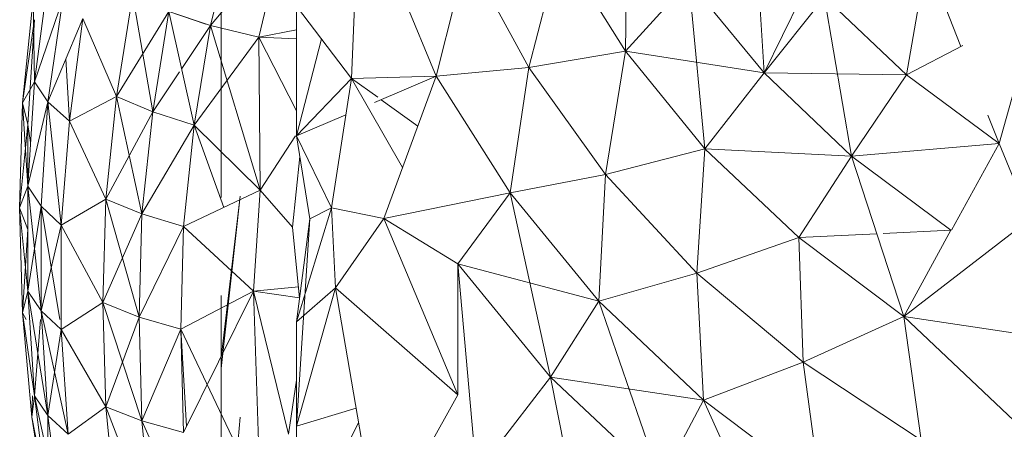
# Model space of a CAD drawing. Units: inches. Extents: x 10 to 6730, y 3 to 4755.
# Drawn here: x 1030 to 1047, y 1816 to 1823 of the extents above; entities that cross this region are included whole.
import ezdxf

# ---------------------------------------------------------------- set-up
doc = ezdxf.new("R2010")
doc.units = ezdxf.units.IN
doc.header["$MEASUREMENT"] = 0

# ---------------------------------------------------------------- blocks, each defined once
blk = doc.blocks.new('1_DWG-537533-Level 1')
at = {"lineweight": 9}
for p, q in [((-32008.7881, -92.5198), (-32008.7741, -92.1938)), ((-32008.7741, -92.1938), (-32008.6416, -92.5161)), ((-32008.7741, -92.1938), (-32008.6416, -92.5161)), ((-32008.3137, -92.4728), (-32008.3114, -92.1817)), ((-32008.0742, -92.5099), (-32008.0904, -92.2319)), ((-32009.0323, -92.4283), (-32008.9904, -92.2599)), ((-32008.909, -92.2815), (-32009.0323, -92.4283)), ((-32008.909, -92.2815), (-32009.0323, -92.4283)), ((-32008.909, -92.2815), (-32008.9485, -92.4483)), ((-32008.909, -92.2815), (-32008.9485, -92.4483)), ((-32008.4811, -92.5006), (-32008.4276, -92.2917)), ((-32008.4811, -92.5006), (-32008.4276, -92.2917)), ((-32008.3137, -92.4728), (-32008.4276, -92.2917)), ((-32008.3137, -92.4728), (-32008.4276, -92.2917)), ((-32008.6416, -92.5161), (-32008.5881, -92.3033)), ((-32008.6416, -92.5161), (-32008.5881, -92.3033)), ((-32008.4811, -92.5006), (-32008.5881, -92.3033)), ((-32008.4811, -92.5006), (-32008.5881, -92.3033)), ((-32007.7928, -92.3131), (-32007.8277, -92.5133)), ((-32007.7928, -92.3131), (-32007.7333, -92.4646)), ((-32009.3369, -92.5256), (-32009.3136, -92.3465)), ((-32009.3369, -92.5256), (-32009.3136, -92.3465)), ((-32008.3137, -92.4728), (-32008.2044, -92.3517)), ((-32008.3137, -92.4728), (-32008.2044, -92.3517)), ((-32008.0742, -92.5099), (-32008.2044, -92.3517)), ((-32008.0742, -92.5099), (-32008.2044, -92.3517)), ((-32008.1765, -92.6415), (-32008.2044, -92.3517)), ((-32009.195, -92.5508), (-32009.1671, -92.3759)), ((-32009.195, -92.5508), (-32009.1671, -92.3759)), ((-32009.1322, -92.5777), (-32009.1671, -92.3759)), ((-32008.0742, -92.5099), (-32008.0077, -92.3747)), ((-32008.0742, -92.5099), (-32007.9695, -92.3791)), ((-32008.0742, -92.5099), (-32007.9695, -92.3791)), ((-32007.8277, -92.5133), (-32007.9695, -92.3791)), ((-32007.8277, -92.5133), (-32007.9695, -92.3791)), ((-32007.923, -92.6542), (-32007.9695, -92.3791)), ((-32009.3578, -92.5623), (-32009.3392, -92.3817)), ((-32009.3369, -92.5256), (-32009.3392, -92.3817)), ((-32009.3369, -92.5256), (-32009.288, -92.382)), ((-32009.3369, -92.5256), (-32009.288, -92.382)), ((-32009.3136, -92.5605), (-32009.288, -92.382)), ((-32009.3136, -92.5605), (-32009.288, -92.382)), ((-32008.8834, -92.3945), (-32008.7881, -92.5198)), ((-32008.8834, -92.3945), (-32008.8834, -92.6192)), ((-32008.8834, -92.3945), (-32008.8834, -92.6192)), ((-32009.195, -92.5508), (-32009.1043, -92.404)), ((-32009.1322, -92.5777), (-32009.1043, -92.404)), ((-32009.0602, -92.6007), (-32009.1043, -92.404)), ((-32009.04, -92.4257), (-32009.1043, -92.404)), ((-32009.0323, -92.4283), (-32009.1043, -92.404)), ((-32009.0136, -92.3988), (-32009.0136, -92.5576)), ((-32009.3578, -92.5623), (-32009.3384, -92.4292)), ((-32009.3485, -92.5998), (-32009.3369, -92.4185)), ((-32009.3136, -92.5605), (-32009.2532, -92.416)), ((-32009.2764, -92.5938), (-32009.2532, -92.416)), ((-32009.2764, -92.5938), (-32009.2532, -92.416)), ((-32009.195, -92.5508), (-32009.2532, -92.416)), ((-32009.0821, -92.5028), (-32009.0323, -92.4283)), ((-32009.0602, -92.6007), (-32009.0323, -92.4283)), ((-32008.9485, -92.4483), (-32009.0323, -92.4283)), ((-32008.9485, -92.4483), (-32009.0323, -92.4283)), ((-32008.9462, -92.7132), (-32009.0323, -92.4283)), ((-32008.9485, -92.4483), (-32009.0602, -92.6007)), ((-32008.9485, -92.4483), (-32008.8834, -92.4359)), ((-32008.9485, -92.4483), (-32008.8834, -92.5761)), ((-32008.9485, -92.4483), (-32008.9462, -92.7132)), ((-32008.9485, -92.4483), (-32008.9462, -92.7132)), ((-32008.9485, -92.4483), (-32008.8834, -92.5761)), ((-32008.9485, -92.4483), (-32008.8834, -92.4514)), ((-32007.6672, -92.6326), (-32007.6137, -92.4403)), ((-32008.8834, -92.6192), (-32008.8403, -92.4512)), ((-32007.8277, -92.5133), (-32007.7302, -92.463)), ((-32008.3137, -92.4728), (-32008.4811, -92.5006)), ((-32008.3137, -92.4728), (-32008.4811, -92.5006)), ((-32008.3486, -92.6861), (-32008.3137, -92.4728)), ((-32008.3486, -92.6861), (-32008.3137, -92.4728)), ((-32008.1765, -92.6415), (-32008.3137, -92.4728)), ((-32008.1765, -92.6415), (-32008.3137, -92.4728)), ((-32008.0742, -92.5099), (-32008.3137, -92.4728)), ((-32009.2764, -92.5938), (-32009.2824, -92.4858)), ((-32008.4811, -92.5006), (-32008.6416, -92.5161)), ((-32008.4811, -92.5006), (-32008.6416, -92.5161)), ((-32008.5137, -92.7177), (-32008.4811, -92.5006)), ((-32008.5137, -92.7177), (-32008.4811, -92.5006)), ((-32008.3486, -92.6861), (-32008.4811, -92.5006)), ((-32008.3486, -92.6861), (-32008.4811, -92.5006)), ((-32009.1322, -92.5777), (-32009.0859, -92.5084)), ((-32008.7881, -92.5198), (-32008.6416, -92.5161)), ((-32008.7881, -92.5198), (-32008.6416, -92.5161)), ((-32008.7483, -92.5616), (-32008.6416, -92.5161)), ((-32008.6416, -92.5161), (-32008.7323, -92.7622)), ((-32008.5137, -92.7177), (-32008.6416, -92.5161)), ((-32008.5137, -92.7177), (-32008.6416, -92.5161)), ((-32008.1765, -92.6415), (-32008.0742, -92.5099)), ((-32008.1765, -92.6415), (-32008.0742, -92.5099)), ((-32007.8277, -92.5133), (-32008.0742, -92.5099)), ((-32007.923, -92.6542), (-32008.0742, -92.5099)), ((-32007.923, -92.6542), (-32008.0742, -92.5099)), ((-32007.8277, -92.5133), (-32007.923, -92.6542)), ((-32007.8277, -92.5133), (-32007.923, -92.6542)), ((-32007.8277, -92.5133), (-32007.6672, -92.6326)), ((-32007.8277, -92.5133), (-32007.6672, -92.6326)), ((-32009.3369, -92.5256), (-32009.3578, -92.5623)), ((-32009.3485, -92.7064), (-32009.3369, -92.5256)), ((-32009.3485, -92.7064), (-32009.3369, -92.5256)), ((-32009.3136, -92.5605), (-32009.3369, -92.5256)), ((-32009.3136, -92.5605), (-32009.3369, -92.5256)), ((-32008.7881, -92.5198), (-32008.8834, -92.6192)), ((-32008.7881, -92.5198), (-32008.8834, -92.6192)), ((-32008.823, -92.7438), (-32008.7881, -92.5198)), ((-32008.823, -92.7438), (-32008.7881, -92.5198)), ((-32008.7881, -92.5198), (-32008.6998, -92.674)), ((-32008.7881, -92.5198), (-32008.7427, -92.5525)), ((-32009.195, -92.5508), (-32009.2764, -92.5938)), ((-32009.2136, -92.7285), (-32009.195, -92.5508)), ((-32009.2136, -92.7285), (-32009.195, -92.5508)), ((-32009.1508, -92.7543), (-32009.195, -92.5508)), ((-32009.1322, -92.5777), (-32009.195, -92.5508)), ((-32009.1322, -92.5777), (-32009.195, -92.5508)), ((-32009.3625, -92.7439), (-32009.3578, -92.5623)), ((-32009.3485, -92.7064), (-32009.3578, -92.5623)), ((-32009.3578, -92.5623), (-32009.3485, -92.5998)), ((-32009.3485, -92.7064), (-32009.3136, -92.5605)), ((-32009.3485, -92.7064), (-32009.3136, -92.5605)), ((-32009.3253, -92.7409), (-32009.3136, -92.5605)), ((-32009.2904, -92.7737), (-32009.3136, -92.5605)), ((-32009.2764, -92.5938), (-32009.3136, -92.5605)), ((-32009.2764, -92.5938), (-32009.3136, -92.5605)), ((-32009.0136, -92.5576), (-32009.0136, -92.7261)), ((-32008.7369, -92.5567), (-32008.6734, -92.6025)), ((-32009.2136, -92.7285), (-32009.1322, -92.5777)), ((-32009.1508, -92.7543), (-32009.1322, -92.5777)), ((-32009.0602, -92.6007), (-32009.1322, -92.5777)), ((-32009.0602, -92.6007), (-32009.1322, -92.5777)), ((-32008.8834, -92.6192), (-32008.7979, -92.5827)), ((-32007.6866, -92.5832), (-32007.6672, -92.6326)), ((-32009.3625, -92.7439), (-32009.3485, -92.5998)), ((-32009.3485, -92.7064), (-32009.3485, -92.5998)), ((-32009.3485, -92.7064), (-32009.3485, -92.5998)), ((-32009.3436, -92.6306), (-32009.3485, -92.5998)), ((-32009.2904, -92.7737), (-32009.2764, -92.5938)), ((-32009.2904, -92.7737), (-32009.2764, -92.5938)), ((-32009.2136, -92.7285), (-32009.2764, -92.5938)), ((-32009.1508, -92.7543), (-32009.0602, -92.6007)), ((-32009.1508, -92.7543), (-32009.0602, -92.6007)), ((-32009.0788, -92.7762), (-32009.0602, -92.6007)), ((-32008.9462, -92.7132), (-32009.0602, -92.6007)), ((-32008.9462, -92.7132), (-32009.0602, -92.6007)), ((-32009.0094, -92.7433), (-32009.0602, -92.6007)), ((-32008.9462, -92.7132), (-32008.8849, -92.6192)), ((-32008.9462, -92.7132), (-32008.8849, -92.6192)), ((-32008.823, -92.7438), (-32008.8834, -92.6192)), ((-32008.823, -92.7438), (-32008.8834, -92.6192)), ((-32008.823, -92.7438), (-32008.8834, -92.6192)), ((-32008.8834, -92.6192), (-32008.8602, -92.763)), ((-32007.6672, -92.6326), (-32007.923, -92.6542)), ((-32007.6672, -92.6326), (-32007.923, -92.6542)), ((-32007.6672, -92.6326), (-32007.7498, -92.7824)), ((-32007.6672, -92.6326), (-32007.6137, -92.7631)), ((-32008.1765, -92.6415), (-32008.3486, -92.6861)), ((-32008.1765, -92.6415), (-32008.3486, -92.6861)), ((-32008.1904, -92.8571), (-32008.1765, -92.6415)), ((-32008.1904, -92.8571), (-32008.1765, -92.6415)), ((-32008.0137, -92.7953), (-32008.1765, -92.6415)), ((-32007.923, -92.6542), (-32008.1765, -92.6415)), ((-32008.0137, -92.7953), (-32008.1765, -92.6415)), ((-32007.923, -92.6542), (-32008.1765, -92.6415)), ((-32008.8776, -92.655), (-32008.8904, -92.7775)), ((-32008.0137, -92.7953), (-32007.923, -92.6542)), ((-32008.0137, -92.7953), (-32007.923, -92.6542)), ((-32007.7509, -92.7824), (-32007.923, -92.6542)), ((-32007.8323, -92.932), (-32007.923, -92.6542)), ((-32008.3486, -92.6861), (-32008.5137, -92.7177)), ((-32008.3486, -92.6861), (-32008.5137, -92.7177)), ((-32008.3602, -92.9055), (-32008.3486, -92.6861)), ((-32008.3602, -92.9055), (-32008.3486, -92.6861)), ((-32008.1904, -92.8571), (-32008.3486, -92.6861)), ((-32008.1904, -92.8571), (-32008.3486, -92.6861)), ((-32009.3485, -92.7064), (-32009.3625, -92.7439)), ((-32009.3485, -92.888), (-32009.3485, -92.7064)), ((-32009.3485, -92.888), (-32009.3485, -92.7064)), ((-32009.3253, -92.9222), (-32009.3485, -92.7064)), ((-32009.3253, -92.7409), (-32009.3485, -92.7064)), ((-32009.3253, -92.7409), (-32009.3485, -92.7064)), ((-32008.9462, -92.7132), (-32009.0788, -92.7762)), ((-32008.9462, -92.7132), (-32008.9578, -92.888)), ((-32008.9462, -92.7132), (-32008.9578, -92.888)), ((-32008.9462, -92.7132), (-32008.8904, -92.7775)), ((-32008.5137, -92.7177), (-32008.7323, -92.7622)), ((-32008.6044, -92.8405), (-32008.5137, -92.7177)), ((-32008.6044, -92.8405), (-32008.5137, -92.7177)), ((-32008.3602, -92.9055), (-32008.5137, -92.7177)), ((-32008.4439, -93.0368), (-32008.5137, -92.7177)), ((-32008.3602, -92.9055), (-32008.5137, -92.7177)), ((-32009.2136, -92.7285), (-32009.2904, -92.7737)), ((-32009.2183, -92.9079), (-32009.2136, -92.7285)), ((-32009.2183, -92.9079), (-32009.2136, -92.7285)), ((-32009.1555, -92.9329), (-32009.2136, -92.7285)), ((-32009.1509, -92.7543), (-32009.2136, -92.7285)), ((-32009.1509, -92.7543), (-32009.2136, -92.7285)), ((-32009.0136, -93.0034), (-32008.9811, -92.7234)), ((-32008.9811, -92.7234), (-32009.0136, -93.0218)), ((-32009.3578, -92.9256), (-32009.3625, -92.7439)), ((-32009.3485, -92.888), (-32009.3625, -92.7439)), ((-32009.3625, -92.7439), (-32009.3485, -92.7814)), ((-32009.3485, -92.888), (-32009.3253, -92.7409)), ((-32009.2932, -92.9373), (-32009.3253, -92.7409)), ((-32009.3253, -92.9222), (-32009.3253, -92.7409)), ((-32009.2904, -92.7737), (-32009.3253, -92.7409)), ((-32009.2904, -92.7737), (-32009.3253, -92.7409)), ((-32009.2183, -92.9079), (-32009.1509, -92.7544)), ((-32009.1555, -92.9329), (-32009.1508, -92.7543)), ((-32009.0788, -92.7762), (-32009.1508, -92.7543)), ((-32009.0788, -92.7762), (-32009.1508, -92.7543)), ((-32008.8834, -92.9408), (-32008.823, -92.7438)), ((-32008.8834, -92.9408), (-32008.823, -92.7438)), ((-32008.823, -92.7438), (-32008.8602, -92.763)), ((-32008.823, -92.7438), (-32008.7323, -92.7622)), ((-32008.823, -92.7438), (-32008.816, -92.8824)), ((-32008.8834, -93.1217), (-32008.8602, -92.763)), ((-32008.8834, -92.9408), (-32008.8602, -92.763)), ((-32008.8834, -92.9408), (-32008.8602, -92.763)), ((-32008.816, -92.8824), (-32008.7323, -92.7622)), ((-32008.6044, -93.0672), (-32008.7323, -92.7622)), ((-32008.6044, -92.8405), (-32008.7323, -92.7622)), ((-32007.8323, -92.932), (-32007.6137, -92.7631)), ((-32009.3578, -92.9256), (-32009.3485, -92.7814)), ((-32009.3253, -92.9222), (-32009.2904, -92.7737)), ((-32009.2904, -92.9545), (-32009.2904, -92.7737)), ((-32009.2183, -92.9079), (-32009.2904, -92.7737)), ((-32009.2904, -92.9545), (-32009.2904, -92.7737)), ((-32009.1555, -92.9329), (-32009.0788, -92.7762)), ((-32009.1555, -92.9329), (-32009.0788, -92.7762)), ((-32009.0834, -92.9538), (-32009.0788, -92.7762)), ((-32008.9578, -92.888), (-32009.0788, -92.7762)), ((-32008.9578, -92.888), (-32009.0788, -92.7762)), ((-32008.8781, -92.9003), (-32008.8904, -92.7775)), ((-32007.8791, -92.7887), (-32008.0137, -92.7953)), ((-32007.7509, -92.7824), (-32007.8678, -92.7881)), ((-32007.7509, -92.7824), (-32007.8323, -92.932)), ((-32008.0137, -92.7953), (-32008.1904, -92.8571)), ((-32008.0137, -92.7953), (-32008.1904, -92.8571)), ((-32007.8323, -92.932), (-32008.0137, -92.7953)), ((-32008.0067, -93.0111), (-32008.0137, -92.7953)), ((-32008.0067, -93.0111), (-32008.0137, -92.7953)), ((-32007.8323, -92.932), (-32008.0137, -92.7953)), ((-32008.6044, -93.0672), (-32008.6044, -92.8405)), ((-32008.6044, -92.8405), (-32008.5718, -93.2028)), ((-32008.4439, -93.0368), (-32008.6044, -92.8405)), ((-32008.4439, -93.0368), (-32008.6044, -92.8405)), ((-32008.3602, -92.9055), (-32008.6044, -92.8405)), ((-32008.6044, -93.0672), (-32008.6044, -92.8405)), ((-32008.1904, -92.8571), (-32008.3602, -92.9055)), ((-32008.1904, -92.8571), (-32008.3602, -92.9055)), ((-32008.0067, -93.0111), (-32008.1904, -92.8571)), ((-32008.0067, -93.0111), (-32008.1904, -92.8571)), ((-32008.1788, -93.0766), (-32008.1904, -92.8571)), ((-32008.1788, -93.0766), (-32008.1904, -92.8571)), ((-32009.3485, -92.888), (-32009.3578, -92.9256)), ((-32009.3369, -93.0694), (-32009.3485, -92.888)), ((-32009.3369, -93.0694), (-32009.3485, -92.888)), ((-32009.3136, -93.1034), (-32009.3485, -92.888)), ((-32009.3253, -92.9222), (-32009.3485, -92.888)), ((-32009.3253, -92.9222), (-32009.3485, -92.888)), ((-32008.9578, -92.888), (-32009.0834, -92.9538)), ((-32008.9578, -92.888), (-32009.0788, -93.1324)), ((-32008.9578, -92.888), (-32008.8801, -92.8807)), ((-32008.8974, -93.1357), (-32008.9578, -92.888)), ((-32008.9578, -92.888), (-32008.8782, -92.8998)), ((-32008.8974, -93.1357), (-32008.9578, -92.888)), ((-32008.9578, -92.888), (-32008.9462, -93.2418)), ((-32008.8834, -93.1217), (-32008.816, -92.8824)), ((-32008.8834, -92.9408), (-32008.816, -92.8824)), ((-32008.7416, -93.3163), (-32008.816, -92.8824)), ((-32008.6044, -93.0672), (-32008.816, -92.8824)), ((-32009.2183, -92.9079), (-32009.2904, -92.9545)), ((-32009.2136, -93.0881), (-32009.2183, -92.9079)), ((-32009.2136, -93.0881), (-32009.2183, -92.9079)), ((-32009.1509, -93.1123), (-32009.2183, -92.9079)), ((-32009.1555, -92.9329), (-32009.2183, -92.9079)), ((-32009.1555, -92.9329), (-32009.2183, -92.9079)), ((-32009.0136, -92.8957), (-32009.0136, -93.058)), ((-32008.4439, -93.0368), (-32008.3602, -92.9055)), ((-32008.4439, -93.0368), (-32008.3602, -92.9055)), ((-32008.2532, -93.2158), (-32008.3602, -92.9055)), ((-32008.1788, -93.0766), (-32008.3602, -92.9055)), ((-32008.1788, -93.0766), (-32008.3602, -92.9055)), ((-32009.3415, -93.1063), (-32009.3578, -92.9256)), ((-32009.3369, -93.0694), (-32009.3578, -92.9256)), ((-32009.3578, -92.9256), (-32009.3511, -92.9373)), ((-32009.2787, -93.1354), (-32009.3253, -92.9222)), ((-32009.3136, -93.1034), (-32009.3253, -92.9222)), ((-32009.2904, -92.9545), (-32009.3253, -92.9222)), ((-32009.2904, -92.9545), (-32009.3253, -92.9222)), ((-32009.3369, -93.0694), (-32009.3265, -92.9373)), ((-32009.2136, -93.0881), (-32009.1555, -92.9329)), ((-32009.0834, -92.9538), (-32009.1555, -92.9329)), ((-32009.1508, -93.1124), (-32009.1555, -92.9329)), ((-32009.0834, -92.9538), (-32009.1555, -92.9329)), ((-32008.8834, -93.1217), (-32008.8834, -92.9408)), ((-32008.8834, -93.1217), (-32008.8834, -92.9408)), ((-32008.8834, -93.1217), (-32008.8834, -92.9408)), ((-32007.8323, -92.932), (-32008.0067, -93.0111)), ((-32007.8323, -92.932), (-32008.0067, -93.0111)), ((-32007.8021, -93.1459), (-32007.8323, -92.932)), ((-32007.8269, -92.9373), (-32007.8323, -92.932)), ((-32007.8021, -93.1459), (-32007.8323, -92.932)), ((-32007.8323, -92.932), (-32007.6137, -93.1387)), ((-32007.8323, -92.932), (-32007.6137, -92.9647)), ((-32009.3136, -93.1034), (-32009.2904, -92.9545)), ((-32009.2136, -93.0881), (-32009.2904, -92.9545)), ((-32009.2787, -93.1354), (-32009.2904, -92.9545)), ((-32009.1508, -93.1124), (-32009.0834, -92.9538)), ((-32009.1508, -93.1124), (-32009.0834, -92.9538)), ((-32009.0788, -93.1324), (-32009.0834, -92.9538)), ((-32009.0788, -93.1324), (-32009.0834, -92.9538)), ((-32008.9462, -93.2418), (-32009.0834, -92.9538)), ((-32009.0736, -93.1219), (-32009.0834, -92.9538)), ((-32009.0136, -93.0034), (-32009.0136, -93.0218)), ((-32008.0067, -93.0111), (-32008.1788, -93.0766)), ((-32008.0067, -93.0111), (-32008.1788, -93.0766)), ((-32007.8021, -93.1459), (-32008.0067, -93.0111)), ((-32007.9765, -93.2288), (-32008.0067, -93.0111)), ((-32007.8021, -93.1459), (-32008.0067, -93.0111)), ((-32007.9765, -93.2288), (-32008.0067, -93.0111)), ((-32008.8974, -93.1357), (-32008.8834, -93.0418)), ((-32008.4439, -93.0368), (-32008.5718, -93.2028)), ((-32008.2532, -93.2158), (-32008.4439, -93.0368)), ((-32008.1788, -93.0766), (-32008.4439, -93.0368)), ((-32008.2532, -93.2158), (-32008.4439, -93.0368)), ((-32008.4439, -93.0368), (-32008.3718, -93.3939)), ((-32009.0136, -93.2047), (-32009.0136, -93.058)), ((-32009.3369, -93.0694), (-32009.3415, -93.1063)), ((-32009.3415, -93.1063), (-32009.3403, -93.0694)), ((-32009.3136, -93.2495), (-32009.3369, -93.0694)), ((-32009.3136, -93.2495), (-32009.3369, -93.0694)), ((-32009.3136, -93.1765), (-32009.3369, -93.0694)), ((-32009.3136, -93.1034), (-32009.3369, -93.0694)), ((-32009.3136, -93.1034), (-32009.3369, -93.0694)), ((-32008.7416, -93.3163), (-32008.6044, -93.0672)), ((-32008.2532, -93.2158), (-32008.1788, -93.0766)), ((-32008.2532, -93.2158), (-32008.1788, -93.0766)), ((-32007.9765, -93.2288), (-32008.1788, -93.0766)), ((-32008.0439, -93.3749), (-32008.1788, -93.0766)), ((-32007.9765, -93.2288), (-32008.1788, -93.0766)), ((-32009.2136, -93.0881), (-32009.2787, -93.1354)), ((-32009.195, -93.268), (-32009.2136, -93.0881)), ((-32009.195, -93.268), (-32009.2136, -93.0881)), ((-32009.1346, -93.2917), (-32009.2136, -93.0881)), ((-32009.1509, -93.1124), (-32009.2136, -93.0881)), ((-32009.1509, -93.1124), (-32009.2136, -93.0881)), ((-32008.8834, -93.1217), (-32008.7802, -93.0908)), ((-32009.3136, -93.285), (-32009.3415, -93.1063)), ((-32009.3136, -93.2495), (-32009.3415, -93.1063)), ((-32009.2787, -93.1354), (-32009.3136, -93.1034)), ((-32009.2904, -93.2835), (-32009.3136, -93.1034)), ((-32009.2787, -93.1354), (-32009.3136, -93.1034)), ((-32009.3136, -93.2495), (-32009.3136, -93.1034)), ((-32009.0625, -93.311), (-32009.1508, -93.1124)), ((-32009.1346, -93.2917), (-32009.1508, -93.1124)), ((-32009.0788, -93.1324), (-32009.1508, -93.1124)), ((-32009.0788, -93.1324), (-32009.1508, -93.1124)), ((-32008.9811, -93.1063), (-32009.0136, -93.4846)), ((-32008.8834, -93.3262), (-32008.776, -93.1157)), ((-32008.8834, -93.3262), (-32008.8834, -93.1217)), ((-32008.8834, -93.3262), (-32008.8834, -93.1217))]:
    blk.add_line(p, q, dxfattribs=at)

msp = doc.modelspace()

# ---------------------------------------------------------------- block references
at = {"lineweight": 9, "xscale": 10, "yscale": 10, "zscale": 10}
msp.add_blockref('1_DWG-537533-Level 1', (321123.841, 2746.841), dxfattribs=at)

doc.saveas('drawing.dxf')
